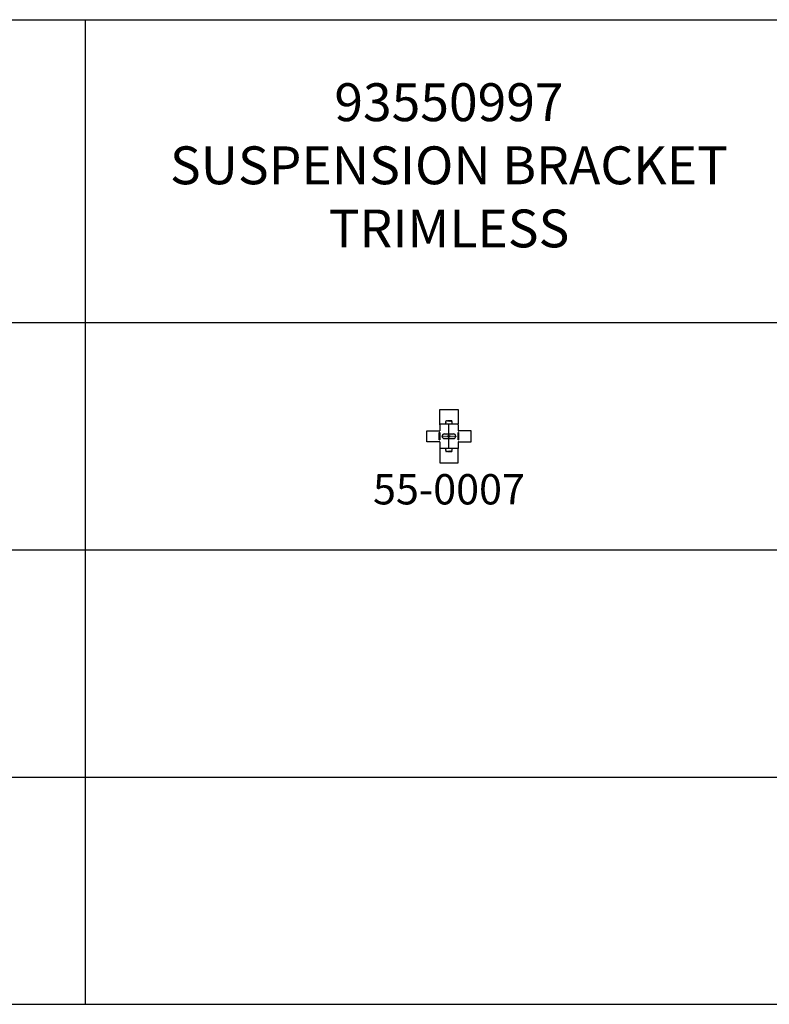
# Model space of a CAD drawing. Units: millimetres. Extents: x -413 to 273940, y 816 to 27732.
# Drawn here: x 11018 to 13494, y 17430 to 20680 of the extents above; entities that cross this region are included whole.
import ezdxf

# ---------------------------------------------------------------- set-up
doc = ezdxf.new("R2010")
doc.units = ezdxf.units.MM
for name, color, linetype in [('E-Basepoint', 44, 'Continuous'), ('M-Milling-Base', 5, 'Continuous'), ('M-Milling-Base-Solid', 141, 'Continuous'), ('M-Suspension-Bracket', 7, 'Continuous'), ('M-Text-25', 7, 'Continuous'), ('M-Text-Milling-Base', 5, 'Continuous')]:
    doc.layers.add(name, color=color, linetype=linetype)
doc.layers.add('M-Aid-line', color=224, linetype='Continuous', plot=False)
doc.styles.add('T_18', font='arial.ttf', dxfattribs={"height": 1.8})
doc.styles.add('Text-25', font='arial.ttf', dxfattribs={"height": 125})

# ---------------------------------------------------------------- blocks, each defined once
blk = doc.blocks.new('*U111')
at = {"layer": 'M-Milling-Base-Solid'}
h = blk.add_hatch(color=256, dxfattribs=at)
h.dxf.hatch_style = 1
h.paths.add_polyline_path([(-15, 7.5, 1), (-15, -7.5), (15, -7.5, 1), (15, 7.5)])
at = {"layer": 'M-Milling-Base'}
for p, q in [((-15, 7.5), (15, 7.5)), ((-15, -7.5), (15, -7.5))]:
    blk.add_line(p, q, dxfattribs=at)
for centre, start, end in [((-15, 0), 90, 270), ((15, 0), 270, 90)]:
    blk.add_arc(centre, 7.5, start, end, dxfattribs=at)
blk = doc.blocks.new('SLD75_center')
at = {"layer": 'E-Basepoint', "const_width": 2}
for points in [[(-25, 0), (25, 0)], [(0, -25), (0, 25)]]:
    blk.add_lwpolyline(points, dxfattribs=at)
at = {"layer": 'M-Aid-line'}
blk.add_line((0, -37.5), (0, 37.5), dxfattribs=at)
blk = doc.blocks.new('*U81')
at = {"layer": 'M-Suspension-Bracket'}
for p, q in [((-30, 88), (30, 88)), ((-30, 42), (-30, 88)), ((30, 88), (30, 42)), ((-30, 40.5), (-30, 42)), ((-30, 37.5), (-30, 40.5)), ((-30, 40.5), (30, 40.5)), ((-30, 37.5), (-30, 18)), ((-10, 46.6), (-10, 48.4)), ((-10, 42), (-10, 44.9)), ((-10, 40.5), (-10, 42)), ((-7.3, 49.6), (-6.7, 49.6)), ((-3.8, 49.6), (-3.2, 49.6)), ((-0.3, 49.6), (0.3, 49.6)), ((3.2, 49.6), (3.8, 49.6)), ((6.7, 49.6), (7.3, 49.6)), ((10, 48.4), (10, 46.6)), ((10, 44.9), (10, 42)), ((10, 42), (10, 40.5)), ((30, 42), (30, 40.5)), ((30, 37.5), (30, 40.5)), ((30, 37.5), (30, 18)), ((-72.8, 18), (-31.5, 18)), ((-72.8, -18), (-72.8, 18)), ((-32, 12), (-31.5, 12)), ((-32, -12), (-32, 12)), ((-31.5, 18), (-30.3, 18)), ((-30.3, 12), (-31.5, 12)), ((-30.3, 18), (-30, 18)), ((-30.3, 12), (-30, 12)), ((-30, 12), (-30, -12)), ((30.3, 18), (30, 18)), ((30, -12), (30, 12)), ((30, 12), (30.3, 12)), ((30.3, 18), (31.5, 18)), ((31.5, 12), (30.3, 12)), ((72.8, 18), (31.5, 18)), ((31.5, 12), (32, 12)), ((32, 12), (32, -12)), ((72.8, -18), (72.8, 18)), ((-31.5, -18), (-72.8, -18)), ((-31.5, -12), (-32, -12)), ((-31.5, -12), (-30.3, -12)), ((-30.3, -18), (-31.5, -18)), ((-30, -12), (-30.3, -12)), ((-30, -18), (-30.3, -18)), ((-30, -18), (-30, -37.5)), ((30.3, -12), (30, -12)), ((30, -18), (30, -37.5)), ((30, -18), (30.3, -18)), ((30.3, -12), (31.5, -12)), ((31.5, -18), (30.3, -18)), ((32, -12), (31.5, -12)), ((31.5, -18), (72.8, -18)), ((-30, -37.5), (-30, -40.5)), ((-30, -40.5), (-30, -42)), ((30, -40.5), (-30, -40.5)), ((-30, -42), (-30, -88)), ((-10, -42), (-10, -40.5)), ((-10, -44.9), (-10, -42)), ((-10, -48.4), (-10, -46.6)), ((-6.7, -49.6), (-7.3, -49.6)), ((-3.2, -49.6), (-3.8, -49.6)), ((0.3, -49.6), (-0.3, -49.6)), ((3.8, -49.6), (3.2, -49.6)), ((7.3, -49.6), (6.7, -49.6)), ((10, -40.5), (10, -42)), ((10, -42), (10, -44.9)), ((10, -46.6), (10, -48.4)), ((30, -37.5), (30, -40.5)), ((30, -42), (30, -40.5)), ((30, -88), (30, -42)), ((-30, -88), (30, -88))]:
    blk.add_line(p, q, dxfattribs=at)
blk.add_circle((0, 0), 3, dxfattribs=at)
for centre, start, end in [((-8.8, 49.3), 13.7685, 213.5573), ((-8.8, 45.8), 146.4427, 213.5573), ((-5.3, 49.3), 13.7685, 166.2315), ((-1.8, 49.3), 13.7685, 166.2315), ((1.7, 49.3), 13.7685, 166.2315), ((5.2, 49.3), 13.7685, 166.2315), ((8.7, 49.3), 326.4427, 166.2315), ((8.7, 45.8), 326.4427, 33.5573), ((-8.8, -45.7), 146.4427, 213.5573), ((-8.8, -49.2), 146.4427, 346.2315), ((-5.3, -49.2), 193.7685, 346.2315), ((-1.8, -49.2), 193.7685, 346.2315), ((1.7, -49.2), 193.7685, 346.2315), ((5.2, -49.2), 193.7685, 346.2315), ((8.7, -49.2), 193.7685, 33.5573), ((8.7, -45.7), 326.4427, 33.5573)]:
    blk.add_arc(centre, 1.5, start, end, dxfattribs=at)
for name in ['SLD75_center', '*U111']:
    blk.add_blockref(name, (0, 0))
at = {"layer": 'M-Text-Milling-Base', "insert": (0, -188), "char_height": 100, "width": 38688.017, "attachment_point": 5, "style": 'T_18'}
blk.add_mtext('55-0007', dxfattribs=at)

msp = doc.modelspace()

# ---------------------------------------------------------------- linework, layer by layer
at = {"color": 7}
for p, q in [((-364.5, 20679.7), (20835.5, 20679.7)), ((11235.5, 17429.7), (11235.5, 20679.7)), ((-364.5, 19679.7), (20835.5, 19679.7)), ((-364.5, 18929.7), (20835.5, 18929.7)), ((-364.5, 18179.7), (20835.5, 18179.7)), ((-364.5, 17429.7), (20835.5, 17429.7))]:
    msp.add_line(p, q, dxfattribs=at)

# ---------------------------------------------------------------- block references
at = {"layer": 'M-Suspension-Bracket'}
msp.add_blockref('*U81', (12435.5, 19304.7), dxfattribs=at)

# ---------------------------------------------------------------- texts
at = {"layer": 'M-Text-25', "insert": (12435.5, 20182.8), "char_height": 125, "width": 2400, "attachment_point": 5, "style": 'Text-25'}
msp.add_mtext('93550997\\PSUSPENSION BRACKET TRIMLESS', dxfattribs=at)

doc.saveas('drawing.dxf')
